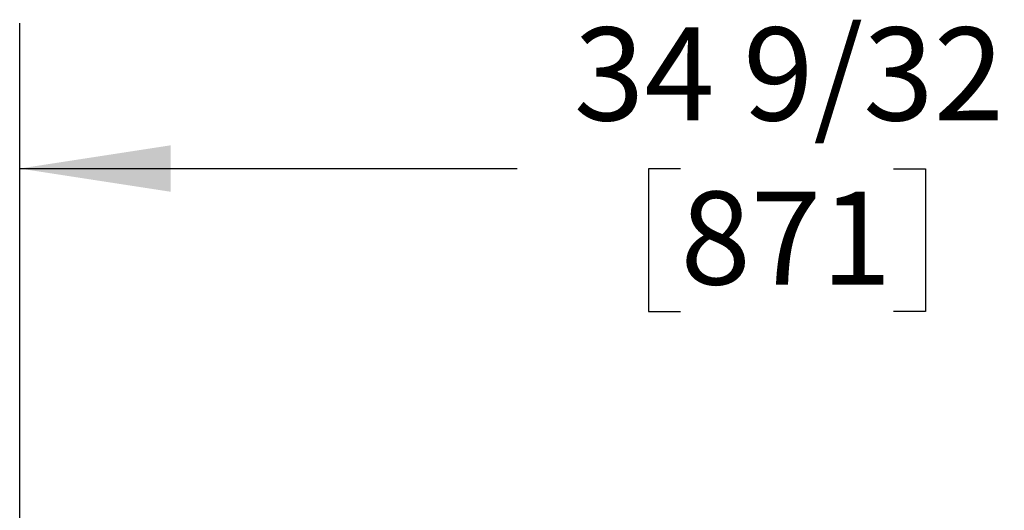
# Model space of a CAD drawing. Extents: x 0.8 to 15.8, y 0.8 to 10.5.
# Drawn here: x 12.2 to 13, y 7.3 to 7.7 of the extents above; entities that cross this region are included whole.
import ezdxf

# ---------------------------------------------------------------- set-up
doc = ezdxf.new("R2010")
doc.units = 0
doc.header["$MEASUREMENT"] = 0
doc.layers.get('0').update_dxf_attribs({"linetype": 'CONTINUOUS'})
doc.styles.add('SLDTEXTSTYLE0', font='TXT', dxfattribs={"width": 0.605})
doc.dimstyles.new('SLDDIMSTYLE0', dxfattribs={"dimtxt": 0.08, "dimasz": 0.13, "dimexe": 0, "dimexo": 0.0625, "dimgap": 0.02, "dimtad": 0, "dimtih": 1, "dimtoh": 1, "dimdec": 6, "dimlfac": 24, "dimrnd": 1e-09, "dimzin": 12, "dimdsep": 46, "dimlunit": 5, "dimtxsty": 'SLDTEXTSTYLE0', "dimsah": 1, "dimcen": 0.09, "dimadec": 0, "dimazin": 0, "dimtfac": 1, "dimtdec": 6, "dimtofl": 0, "dimtmove": 0, "dimatfit": 3, "dimfxl": 0, "dimfrac": 2, "dimtolj": 1, "dimtzin": 12, "dimarcsym": 0})

# ---------------------------------------------------------------- blocks, each defined once
blk = doc.blocks.new('_D_4')
at = {"color": 7, "linetype": 'Continuous'}
for p, q in [((12.15956, 7.21013), (12.15956, 7.67586)), ((13.58806, 5.86151), (13.58806, 7.67586)), ((12.15956, 7.55086), (12.58754, 7.55086)), ((12.72808, 7.55074), (12.70058, 7.55074)), ((12.70058, 7.55074), (12.70058, 7.42797)), ((12.91141, 7.55074), (12.93891, 7.55074)), ((12.93891, 7.55074), (12.93891, 7.42797)), ((13.58806, 7.55086), (13.05195, 7.55086)), ((12.70058, 7.42797), (12.72808, 7.42797)), ((12.93891, 7.42797), (12.91141, 7.42797))]:
    blk.add_line(p, q, dxfattribs=at)
for points in [[(12.15956, 7.55086), (12.28956, 7.53086), (12.28956, 7.57086)], [(13.58806, 7.55086), (13.45806, 7.57086), (13.45806, 7.53086)]]:
    blk.add_solid(points, dxfattribs=at)
at = {"color": 7, "linetype": 'Continuous', "char_height": 0.08, "attachment_point": 1, "style": 'SLDTEXTSTYLE0'}
for s, insert in [('34 9/32', (12.63641, 7.6722)), ('871', (12.72808, 7.53109))]:
    blk.add_mtext(s, dxfattribs=dict(at, insert=insert))

msp = doc.modelspace()

# ---------------------------------------------------------------- dimensions: what is measured, and where the dimension line sits
at = {"color": 7, "linetype": 'Continuous'}
dim = msp.add_linear_dim(base=(13.58806109, 7.55085609), p1=(12.15955693, 7.1601285), p2=(13.58806109, 5.81150563), dimstyle='SLDDIMSTYLE0', dxfattribs=at)
dim.commit()
dim.dimension.update_dxf_attribs({"geometry": '_D_4', "text_midpoint": (12.81974543, 7.55085609), "dimtype": 160})

doc.saveas('drawing.dxf')
